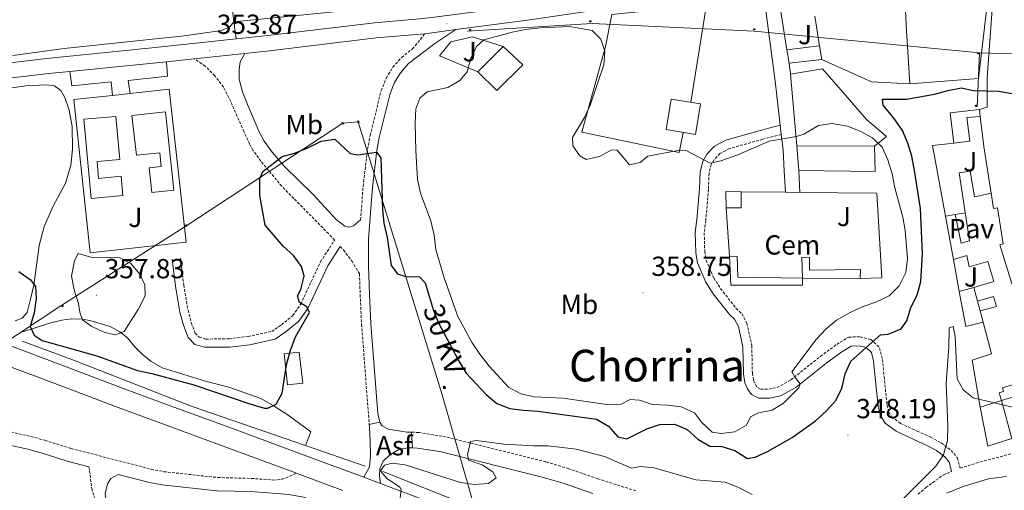
# Model space of a CAD drawing. Units: metres. Extents: x 624294 to 628802, y 4692131 to 4695182.
# Drawn here: x 626034 to 626392, y 4694377 to 4694548 of the extents above; entities that cross this region are included whole.
import ezdxf
from ezdxf.enums import TextEntityAlignment as Align

# ---------------------------------------------------------------- set-up
doc = ezdxf.new("R2010")
doc.units = ezdxf.units.M
doc.header["$MEASUREMENT"] = 0
doc.linetypes.add('TRAZOSX2', pattern=[1.5, 1, -0.5])
for name, color, linetype, lineweight in [('Carátula', 7, 'Continuous', 5), ('Level 13', 5, 'Continuous', 0), ('Level 15', 1, 'Continuous', 0), ('Level 16', 1, 'Continuous', 0), ('Level 19', 252, 'Continuous', 0), ('Level 20', 19, 'Continuous', 0), ('Level 21', 19, 'Continuous', 0), ('Level 26', 92, 'Continuous', 0), ('Level 32', 19, 'Continuous', 0), ('Level 33', 5, 'Continuous', 0), ('Level 36', 19, 'Continuous', 40), ('Level 37', 92, 'Continuous', 0), ('Level 4', 36, 'Continuous', 30), ('Level 41', 39, 'Continuous', 0), ('Level 44', 19, 'Continuous', 0), ('Level 45', 7, 'Continuous', 0), ('Level 5', 36, 'Continuous', 0), ('Level 52', 1, 'Continuous', 13), ('Level 54', 13, 'Continuous', 0), ('Level 7', 1, 'Continuous', 0)]:
    doc.layers.add(name, color=color, linetype=linetype, lineweight=lineweight)
doc.styles.add('Arial', font='ARIAL.TTF', dxfattribs={"height": 0.2})

# ---------------------------------------------------------------- blocks, each defined once
blk = doc.blocks.new('5PTT')
at = {"layer": 'Carátula', "color": 250, "linetype": 'Continuous', "lineweight": 25}
blk.add_circle((0, 0, 0), 2, dxfattribs=at)
blk = doc.blocks.new('5TME')
at = {"layer": 'Carátula', "color": 250, "linetype": 'Continuous', "lineweight": 5}
for p, q in [((3.7, 3.8), (-3.7, -3.8)), ((-3.7, 3.7), (3.8, -3.8))]:
    blk.add_line(p, q, dxfattribs=at)
at = {"layer": 'Carátula', "color": 250, "linetype": 'Continuous', "lineweight": 5, "flags": 128}
blk.add_lwpolyline([(-3.7, -3.8), (3.8, -3.8), (3.8, 3.7), (-3.7, 3.7), (-3.7, -3.8)], dxfattribs=at)
blk = doc.blocks.new('5PELE')
at = {"layer": 'Carátula', "linetype": 'Continuous', "lineweight": 5}
h = blk.add_hatch(color=9, dxfattribs=at)
edge = h.paths.add_edge_path()
edge.add_arc((0, 0), 2.85, 359.999, 719.999)
at = {"layer": 'Carátula', "color": 252, "linetype": 'Continuous', "lineweight": 5}
blk.add_circle((0, 0, 0), 2.85, dxfattribs=at)
blk = doc.blocks.new('5PATER')
at = {"layer": 'Carátula', "linetype": 'Continuous', "lineweight": 5}
h = blk.add_hatch(color=250, dxfattribs=at)
edge = h.paths.add_edge_path()
edge.add_ellipse((0, 0), major_axis=(-1.33, -1.34), ratio=0.999422, start_angle=0, end_angle=360)

msp = doc.modelspace()

# ---------------------------------------------------------------- linework, layer by layer
at = {"layer": 'Level 13', "color": 5, "linetype": 'Continuous', "lineweight": 0, "ltscale": 0.5}
msp.add_polyline3d([(626035.18, 4694434.55, 349.18), (626044.85, 4694437.7, 352.28), (626049.37, 4694438.76, 353.05), (626052.93, 4694439.26, 353.82), (626056.72, 4694439.17, 354.6), (626059.54, 4694438.68, 355.11), (626066.93, 4694436.49, 355.88), (626070.48, 4694434.55, 355.63), (626073.22, 4694432.33, 354.6), (626075.82, 4694429.14, 352.54), (626078.47, 4694426.48, 351.76), (626081.76, 4694423.78, 351.5), (626085.75, 4694421.48, 350.99), (626101.57, 4694416.58, 350.99), (626109.99, 4694414.46, 351.25), (626121.69, 4694410.3, 350.73), (626126.5, 4694407.58, 349.7), (626131.54, 4694404.26, 348.41), (626139.86, 4694398.2, 346.86), (626137.87, 4694393.24, 345.29)], dxfattribs=at)
at = {"layer": 'Level 15', "linetype": 'Continuous', "lineweight": 13}
for points in [[(626200.45, 4694528.94, 357.89), (626209.74, 4694538.14, 358.15)], [(626209.74, 4694538.14, 358.15), (626216.84, 4694531.4, 358.15), (626207.39, 4694522.09, 357.89), (626200.45, 4694528.94, 357.89)], [(626312.81, 4694536.91, 356.08), (626324.67, 4694538.35, 356.08)], [(626324.67, 4694538.35, 356.08), (626325.45, 4694533.44, 354.8), (626313.62, 4694532, 354.8)], [(626313.62, 4694532, 354.8), (626312.81, 4694536.91, 356.08)], [(626268.9, 4694507.97, 358.4), (626270.75, 4694519.04, 358.4), (626281.4, 4694517.25, 358.4), (626279.55, 4694506.19, 358.4), (626268.9, 4694507.97, 358.4)], [(626071.52, 4694483.97, 357.38), (626059.97, 4694482.89, 357.38), (626057.29, 4694511.67, 357.89), (626068.92, 4694512.75, 357.12), (626070.38, 4694497.08, 359.7), (626062.15, 4694496.32, 359.7), (626062.71, 4694490.24, 357.63), (626070.87, 4694491, 357.38), (626071.52, 4694483.97, 357.38)], [(626074.83, 4694513.06, 357.63), (626087.02, 4694514.36, 357.63), (626090.06, 4694485.99, 357.63), (626082.04, 4694485.13, 357.63), (626081.08, 4694494.09, 357.63), (626085.49, 4694494.56, 357.63), (626084.96, 4694499.51, 358.15), (626076.45, 4694498.6, 360.72), (626074.83, 4694513.06, 357.63)], [(626373.45, 4694502.97, 352.24), (626372.16, 4694513.97, 352.24), (626382.74, 4694515.25, 352.24)], [(626383.05, 4694512.66, 352.5), (626378.14, 4694512.3, 353.53), (626379.22, 4694503.72, 353.27), (626373.45, 4694502.97, 352.24)], [(626382.74, 4694515.25, 352.24), (626383.05, 4694512.66, 352.5)], [(626316.44, 4694502, 358.66), (626344.61, 4694501.92, 358.92)], [(626317.15, 4694493.09, 359.44), (626316.44, 4694502, 358.66)], [(626344.61, 4694501.92, 358.92), (626344.89, 4694492.68, 359.18), (626317.15, 4694493.09, 359.44)], [(626370.42, 4694476.47, 350.44), (626373.87, 4694477.08, 350.44), (626376.06, 4694466.68, 350.69), (626379.18, 4694467.6, 353.53), (626375.37, 4694492.19, 350.69), (626379.42, 4694492.8, 350.69), (626380.89, 4694483.48, 351.21), (626387.02, 4694484.89, 350.95)], [(626387.02, 4694484.89, 350.95), (626387.88, 4694479.28, 354.3), (626389.28, 4694479.52, 353.79), (626391.36, 4694466.42, 354.04), (626390.13, 4694466.08, 354.04), (626397.54, 4694442.21, 351.72), (626404.82, 4694420.23, 351.58), (626410.93, 4694401.8, 351.47)], [(626373.36, 4694460.74, 349.4), (626370.42, 4694476.47, 350.44)], [(626380.73, 4694450.66, 351.72), (626387.99, 4694452.79, 353.01), (626385.75, 4694460.1, 353.01), (626378.97, 4694458.14, 351.72), (626378.2, 4694462.18, 351.72), (626373.36, 4694460.74, 349.4)], [(626382.05, 4694445.67, 351.33), (626380.73, 4694450.66, 351.72)], [(626382.05, 4694445.67, 351.33), (626387.9, 4694447.34, 351.46), (626388.92, 4694443.72, 350.99), (626382.98, 4694442.16, 351.07)], [(626382.99, 4694407.18, 349.92), (626380.08, 4694424.21, 350.18), (626387.12, 4694426.55, 350.44), (626382.98, 4694442.16, 351.07)], [(626131.4, 4694415.23, 354.28), (626130.12, 4694426.56, 354.28), (626135.64, 4694427.19, 352.73), (626136.92, 4694415.86, 352.73), (626131.4, 4694415.23, 354.28)], [(626394.55, 4694395.76, 348.12), (626390.78, 4694409.64, 349.92), (626396.42, 4694411.35, 349.43), (626395.17, 4694415.46, 350.08), (626391.08, 4694414.22, 351.76), (626391.49, 4694412.86, 351.33), (626389.95, 4694412.39, 351.24), (626390.78, 4694409.64, 349.92), (626382.99, 4694407.18, 349.92)]]:
    msp.add_polyline3d(points, dxfattribs=at)
at = {"layer": 'Level 15', "color": 1, "linetype": 'Continuous', "lineweight": 13}
for points in [[(626290.72, 4694479.6, 360.48), (626290.62, 4694485.5, 361.26), (626296.13, 4694485.38, 361.26)], [(626296.13, 4694485.38, 361.26), (626296.18, 4694479.6, 360.48), (626290.72, 4694479.6, 360.48)], [(626291.91, 4694461.84, 360.23), (626294.67, 4694461.94, 360.48), (626294.92, 4694454.38, 360.48), (626318.44, 4694454.06, 359.71)], [(626318.44, 4694454.06, 359.71), (626318.49, 4694451.41, 359.71), (626292.43, 4694451.47, 360.23), (626291.91, 4694461.84, 360.23)], [(626318.44, 4694454.06, 359.97), (626318.25, 4694461.62, 360.23), (626321.01, 4694461.56, 359.71), (626321.04, 4694456.91, 360.23), (626339.47, 4694457.14, 360.23), (626339.37, 4694453.9, 359.97)], [(626339.37, 4694453.9, 359.97), (626318.44, 4694454.06, 359.97)]]:
    msp.add_polyline3d(points, dxfattribs=at)
at = {"layer": 'Level 16', "color": 1, "linetype": 'Continuous', "lineweight": 13, "ltscale": 0.5}
for points in [[(626312.81, 4694536.91, 355.57), (626310.28, 4694552.24, 355.57)], [(626322.96, 4694549.12, 355.57), (626324.67, 4694538.35, 355.57)], [(626200.45, 4694528.94, 356.34), (626186.56, 4694534.74, 356.08), (626190.63, 4694539.78, 356.86), (626198.54, 4694541.66, 356.86), (626209.74, 4694538.14, 357.89)], [(626314.13, 4694528.07, 356.6), (626325.77, 4694529.96, 356.08), (626333.23, 4694521.44, 356.6), (626341.73, 4694511.65, 356.6), (626348.98, 4694505.4, 356.6), (626344.61, 4694501.92, 356.6)], [(626316.44, 4694502, 357.63), (626314.13, 4694528.07, 356.6)], [(626383.05, 4694512.66, 351.46), (626384.39, 4694501.82, 351.72), (626387.02, 4694484.89, 351.21)], [(626370.42, 4694476.47, 349.66), (626365.73, 4694502.12, 350.69), (626373.45, 4694502.97, 350.69)], [(626296.13, 4694485.38, 359.2), (626312.26, 4694485.22, 358.94)], [(626312.26, 4694485.22, 358.94), (626317.46, 4694485.16, 358.86)], [(626317.46, 4694485.16, 358.86), (626345.5, 4694484.88, 358.42), (626347.31, 4694454.15, 358.16), (626339.37, 4694453.9, 358.42)], [(626291.91, 4694461.84, 359.45), (626290.72, 4694479.6, 359.71)], [(626373.87, 4694477.08, 350.47), (626377.62, 4694477.68, 350.47)], [(626380.73, 4694450.66, 348.89), (626375.41, 4694449.15, 348.89), (626373.36, 4694460.74, 348.89)], [(626382.98, 4694442.16, 351.07), (626382.05, 4694445.67, 351.33)], [(626394.55, 4694395.76, 348.12), (626385.84, 4694393.06, 347.34), (626382.99, 4694407.18, 347.6)]]:
    msp.add_polyline3d(points, dxfattribs=at)
at = {"layer": 'Level 16', "color": 5, "linetype": 'Continuous', "lineweight": 0, "ltscale": 0.5}
for points in [[(626034.97, 4694431.09, 348.93), (626053.04, 4694424.5, 348.93), (626096.66, 4694407.46, 347.12), (626121.96, 4694398.68, 345.83), (626137.87, 4694393.24, 345.29)], [(626137.87, 4694393.24, 345.29), (626159.61, 4694385.8, 344.54)], [(626165.97, 4694383.86, 344.03), (626196.36, 4694371.72, 343.26), (626218.75, 4694362.45, 342.48), (626243.3, 4694353.71, 341.97), (626290.54, 4694336.46, 340.16), (626346.62, 4694315, 338.87), (626390.98, 4694298.79, 338.36), (626424.89, 4694286.32, 338.87), (626432.11, 4694284.89, 338.87)]]:
    msp.add_polyline3d(points, dxfattribs=at)
at = {"layer": 'Level 20', "color": 19, "linetype": 'Continuous', "lineweight": 0, "ltscale": 0.5}
for points in [[(626111.9, 4694547.11, 354.92), (626109.23, 4694571.35, 357.37)], [(626386.9, 4694564.79, 354.04), (626382.41, 4694526.53, 350.43), (626357.47, 4694524.51, 350.69), (626356.1, 4694546, 353.26), (626355.36, 4694562.56, 353.52)], [(626187.08, 4694554.6, 356.21), (626111.9, 4694547.11, 354.92)], [(626275.14, 4694506.93, 354.83), (626273.62, 4694499.68, 355.05), (626238.33, 4694506.99, 354.74), (626246.88, 4694538.16, 355.05), (626249.14, 4694549.7, 355), (626282.64, 4694553.13, 354.36), (626283.57, 4694553.2, 354.3)], [(626283.57, 4694553.2, 354.18), (626277.93, 4694517.84, 355)], [(626357.47, 4694524.51, 350.69), (626343.48, 4694525.33, 351.2), (626325.45, 4694533.44, 351.77)], [(626074.16, 4694521.06, 354.74), (626088.33, 4694522.61, 355.05), (626094.54, 4694467.03, 354.8), (626059.68, 4694463.15, 354.54), (626053.69, 4694518.84, 354.28), (626067.8, 4694520.37, 354.6)], [(626067.8, 4694520.37, 354.6), (626074.16, 4694521.06, 354.74)], [(626384.09, 4694437.98, 347.74), (626377.8, 4694436.43, 347.87), (626375.41, 4694449.15, 348.39)]]:
    msp.add_polyline3d(points, dxfattribs=at)
at = {"layer": 'Level 21', "color": 19, "linetype": 'Continuous', "lineweight": 13}
for points in [[(626388.39, 4694564.89, 353.78), (626385.58, 4694526.88, 349.92), (626385.56, 4694516.07, 349.14), (626382.74, 4694515.25, 349.14)], [(626192.49, 4694544.23, 354.22), (626218.49, 4694547.63, 354.04), (626253.34, 4694552.73, 353.53), (626303.41, 4694560.14, 352.76)], [(626303.41, 4694560.14, 352.76), (626304.7, 4694554.86, 353.27), (626308.48, 4694525.47, 353.53), (626310.34, 4694509.5, 354.85)], [(626112.74, 4694540.84, 353.96), (626124.2, 4694542.06, 354.04), (626162.96, 4694546.7, 354.3), (626180.68, 4694548.24, 354.3), (626186.6, 4694549.02, 354.26)], [(626111.9, 4694547.11, 354.15), (626112.74, 4694540.84, 353.96)], [(626115.82, 4694535.62, 353.98), (626124.82, 4694536.58, 354.04), (626163.53, 4694541.22, 354.3), (626181.27, 4694542.76, 354.3)], [(626181.27, 4694542.76, 354.3), (626192.49, 4694544.23, 354.22)], [(625932.5, 4694526.37, 353.63), (625941.15, 4694530.04, 353.38), (625949.95, 4694533.38, 353.12), (625956.94, 4694535.4, 353.12), (625964.54, 4694537.03, 353.12), (625971.22, 4694538.1, 353.12), (625972.82, 4694538.35, 353.12), (625974.45, 4694538.44, 353.12), (625976.07, 4694538.37, 353.12), (625977.68, 4694538.13, 353.12), (625979.26, 4694537.73, 353.12), (625980.79, 4694537.18, 353.12), (625982.26, 4694536.48, 353.12), (625983.64, 4694535.63, 353.12), (625984.94, 4694534.64, 353.12), (625986.13, 4694533.53, 353.12), (625987.2, 4694532.31, 353.12), (625989.83, 4694529.18, 353.12), (625991.06, 4694528.46, 353.12), (625992.73, 4694527.75, 353.01), (626043.96, 4694533.77, 353.53), (626086.82, 4694538.07, 353.79), (626112.74, 4694540.84, 353.96)], [(626097.49, 4694533.66, 353.86), (626115.82, 4694535.62, 353.98)], [(626052.3, 4694529.06, 353.58), (626087.39, 4694532.59, 353.79)], [(626074.16, 4694521.06, 353.83), (626073.48, 4694525.81, 353.57), (626087.78, 4694527.32, 353.83), (626087.39, 4694532.59, 353.79)], [(626087.39, 4694532.59, 353.79), (626097.49, 4694533.66, 353.86)], [(626314.13, 4694528.07, 352.75), (626313.62, 4694532, 352.75)], [(625993.37, 4694522.28, 353.01), (626044.55, 4694528.29, 353.53), (626052.3, 4694529.06, 353.58)], [(626052.3, 4694529.06, 353.58), (626052.94, 4694523.83, 353.58), (626067.24, 4694525.23, 353.58), (626067.8, 4694520.37, 353.83)], [(626310.34, 4694509.5, 354.85), (626310.72, 4694506.21, 355.13)], [(626310.72, 4694506.21, 355.13), (626311.37, 4694500.65, 355.59), (626311.84, 4694492.87, 356.1), (626312.26, 4694485.22, 357.14)], [(625785.56, 4694501.92, 356.18), (625809.62, 4694496.05, 355.67), (625822.3, 4694492.75, 355.93), (625835.14, 4694488.79, 355.41), (625853.22, 4694483.38, 355.15), (625871.78, 4694477.03, 354.64), (625892.32, 4694469.9, 354.38), (625918.32, 4694460.18, 353.35), (625947.98, 4694449.17, 352.06), (625970.01, 4694442.07, 351.29), (625988.83, 4694436.47, 350.77), (626003.86, 4694431.47, 350.51), (626021.75, 4694425.11, 350), (626041.35, 4694417.77, 349.22), (626069.86, 4694407, 347.94), (626085.31, 4694401.34, 347.68), (626110.28, 4694392.2, 346.9), (626134.62, 4694383.2, 346.17)], [(626317.15, 4694493.09, 356.36), (626317.46, 4694485.16, 356.88)], [(626159.08, 4694381.74, 345.26), (626138.34, 4694389.43, 346.13), (626112.74, 4694398.9, 346.9), (626087.76, 4694408.04, 347.68), (626072.35, 4694413.69, 347.94), (626043.86, 4694424.45, 349.22), (626024.2, 4694431.82, 350)], [(626161.05, 4694400.9, 345.53), (626164.87, 4694401.69, 345.16)], [(626164.87, 4694401.69, 345.16), (626165.76, 4694400.41, 345.16), (626168.1, 4694399.21, 345.16), (626174.76, 4694398.13, 345.26), (626176.44, 4694398.08, 345.26)], [(626161.05, 4694400.9, 345.53), (626161.13, 4694399.88, 345.49), (626161.32, 4694394.9, 344.98), (626161.53, 4694389.56, 344.98), (626161.12, 4694385.5, 344.98), (626159.08, 4694381.74, 345.26)], [(626176.44, 4694398.08, 345.26), (626176.75, 4694392.39, 345.26)], [(626165.09, 4694379.49, 345.01), (626164.71, 4694382.3, 345.01), (626164.93, 4694384.95, 345.01), (626166.13, 4694387.52, 345.01), (626168.52, 4694389.83, 345.01), (626172, 4694391.95, 345.26), (626175.12, 4694392.44, 345.26), (626176.75, 4694392.39, 345.26)], [(626134.62, 4694383.2, 346.17), (626135.86, 4694382.74, 346.13), (626151.4, 4694376.98, 345.48)], [(626159.08, 4694381.74, 345.26), (626162.86, 4694380.34, 345.1), (626165.09, 4694379.49, 345.01)], [(626165.09, 4694379.49, 345.01), (626187.3, 4694371.06, 344.07), (626214.63, 4694360.89, 343.3), (626250.89, 4694347.43, 342.01), (626286.68, 4694334.17, 340.72), (626324.38, 4694320.19, 339.69), (626357.43, 4694307.9, 339.17), (626386.54, 4694297.29, 339.69), (626417.59, 4694285.82, 339.69), (626431.82, 4694280.4, 339.34)]]:
    msp.add_polyline3d(points, dxfattribs=at)
at = {"layer": 'Level 21', "color": 19, "linetype": 'TRAZOSX2', "lineweight": 0}
for points in [[(626157.87, 4694475.2, 348.18), (626158.82, 4694487.42, 348.84), (626160.47, 4694500.84, 349.7), (626161.35, 4694505.74, 350.13), (626165.37, 4694522.04, 351.42), (626167.18, 4694526.61, 351.68), (626169.6, 4694530.6, 352.45), (626172.77, 4694534.17, 352.97), (626176.74, 4694537.21, 353.38), (626181.27, 4694542.76, 354.3)], [(626092.46, 4694461.27, 353.54), (626093.66, 4694451.52, 352.25), (626095.2, 4694442.34, 351.73), (626096.4, 4694437.82, 351.02), (626097.78, 4694434.06, 350.96), (626099.25, 4694432.58, 350.96), (626101.66, 4694431.9, 350.7), (626110.22, 4694431.99, 350.44), (626117.01, 4694432.81, 350.44), (626125.66, 4694434.66, 350.44), (626129.17, 4694437.11, 350.44), (626133.27, 4694440.48, 350.44), (626136.16, 4694444.56, 349.72), (626143.33, 4694459.91, 348.61), (626148.44, 4694467.78, 347.92), (626146.23, 4694470.17, 348.18), (626129.26, 4694487.38, 349.49), (626121.66, 4694496.5, 350.1), (626118.75, 4694500.53, 350.5), (626117.56, 4694502.73, 350.82), (626115.49, 4694507.23, 351.54), (626110.7, 4694518.16, 352.54), (626108.08, 4694523.37, 353.14), (626104.94, 4694527.51, 353.35), (626101.43, 4694531.03, 353.86), (626097.49, 4694533.66, 353.86)], [(626310.72, 4694506.21, 354.85), (626303.99, 4694504.42, 354.6), (626291.88, 4694501.05, 354.85), (626288.46, 4694499.22, 354.85), (626286.33, 4694497.05, 354.85), (626285.26, 4694495.25, 355.11), (626284.5, 4694492.03, 355.63), (626284.29, 4694486.27, 356.4), (626283.3, 4694474.92, 356.66), (626282.76, 4694470.44, 357.43), (626282.93, 4694463.66, 357.69), (626283.44, 4694460.51, 357.69), (626286.22, 4694454.05, 358.2), (626288.7, 4694450.21, 358.44), (626294.34, 4694443.04, 358.72), (626296.42, 4694441.09, 358.72), (626298.29, 4694437.59, 358.46), (626300.05, 4694429.45, 358.46), (626300.23, 4694419.54, 358.46), (626300.67, 4694416.99, 358.46), (626301.35, 4694415.39, 358.2), (626302.12, 4694414.28, 357.95), (626303.29, 4694413.7, 357.69), (626306.18, 4694413.71, 357.17), (626309.26, 4694414.37, 356.66), (626314.26, 4694417.08, 355.37), (626324.96, 4694425.63, 353.05), (626330.89, 4694429.97, 352.02), (626335.21, 4694432.6, 351.5), (626339.4, 4694432.76, 350.99), (626343.23, 4694431.78, 350.21), (626346.47, 4694428.74, 349.7), (626347.53, 4694424.54, 349.18), (626348.09, 4694418.27, 348.41), (626349.18, 4694407.94, 347.89), (626349.82, 4694405.39, 347.64), (626350.88, 4694403.68, 347.38), (626354.12, 4694401.27, 346.88), (626360.07, 4694398.48, 345.83), (626365.06, 4694396.26, 345.57), (626368.88, 4694394.2, 345.06), (626372.46, 4694391.5, 344.8), (626374.7, 4694388.8, 344.8), (626375.72, 4694385.07, 344.36), (626384.49, 4694387.71, 344.49), (626398.59, 4694391.32, 344.49)], [(626150.54, 4694465.51, 347.98), (626151.69, 4694464.27, 347.93), (626154.68, 4694460.25, 348), (626157.49, 4694455.67, 347.31), (626157.74, 4694448.04, 347.32), (626158.25, 4694437.25, 346.91), (626161.05, 4694400.9, 345.53)], [(625966.65, 4694373.02, 349.12), (625974.88, 4694380.77, 348.68), (625981.91, 4694387.94, 347.16), (625986.32, 4694391.59, 346.72), (625993.57, 4694396.43, 346.62), (625999.95, 4694399.19, 346.62), (626005.67, 4694400.85, 346.62), (626011.41, 4694401.35, 346.87), (626017.63, 4694401.12, 346.87), (626038.14, 4694396.53, 347.39), (626043.14, 4694395.15, 347.46), (626052.66, 4694392.19, 347.4), (626067.11, 4694388.47, 346.62), (626081.84, 4694384.65, 346.36), (626086.41, 4694383.76, 346.37), (626106.02, 4694381.64, 346.15), (626118.18, 4694381.32, 345.96), (626126.22, 4694380.72, 345.33), (626129.32, 4694380.98, 345.58), (626134.62, 4694383.2, 346.17)], [(626176.44, 4694398.08, 345.26), (626179.01, 4694398, 345.26), (626187.8, 4694396.59, 345.01), (626225.37, 4694387.3, 344.31), (626233.27, 4694384.93, 343.97), (626244.04, 4694381.22, 343.97), (626258.15, 4694376.74, 343.55)], [(626059.22, 4694385.54, 346.97), (626060.25, 4694377.59, 346.97), (626061.4, 4694373.62, 346.97), (626063.5, 4694369.08, 346.58), (626079.75, 4694351.92, 344.44), (626081.99, 4694349.13, 344.14), (626085.12, 4694344.12, 343.88), (626086.07, 4694340.28, 343.88), (626085.5, 4694335.32, 343.5), (626083.38, 4694328.54, 343.11)], [(626360.48, 4694375.56, 344.37), (626363.32, 4694377.97, 344.23), (626369.56, 4694382.52, 344.49), (626372.64, 4694383.92, 344.33)]]:
    msp.add_polyline3d(points, dxfattribs=at)
at = {"layer": 'Level 21', "color": 19, "linetype": 'Continuous', "lineweight": 0}
for points in [[(626192.49, 4694544.23, 354.22), (626184.93, 4694539.21, 354.16), (626175.32, 4694531.91, 352.97), (626172.35, 4694528.57, 352.45), (626170.24, 4694525.09, 351.68), (626168.62, 4694521, 351.42), (626164.68, 4694505.03, 350.13), (626163.84, 4694500.33, 349.7), (626162.21, 4694487.08, 348.84), (626160.74, 4694468.14, 347.81), (626160.81, 4694458.34, 347.31), (626161.14, 4694448.18, 347.32), (626161.65, 4694437.46, 346.91), (626164.16, 4694404.82, 345.67), (626164.87, 4694401.69, 345.16)], [(626115.82, 4694535.62, 353.98), (626114.2, 4694532.56, 353.72), (626113.77, 4694529.8, 353.72), (626113.83, 4694526.23, 353.21), (626114.94, 4694521.66, 352.69), (626116.76, 4694517.01, 352.23), (626121.04, 4694507.13, 351.08), (626122.84, 4694503.69, 350.63), (626125.78, 4694499.69, 350.04), (626130.13, 4694494.72, 349.49), (626140.61, 4694484.34, 348.82), (626149.05, 4694475.25, 348.31), (626152.22, 4694472.93, 348.31), (626153.53, 4694472.57, 348.31), (626155.3, 4694472.98, 348.31), (626157.87, 4694475.2, 348.18)], [(626310.34, 4694509.5, 354.85), (626303.13, 4694507.58, 354.6), (626290.65, 4694504.11, 354.85), (626286.47, 4694501.87, 354.85), (626283.71, 4694499.06, 354.85), (626282.19, 4694496.49, 355.11), (626281.24, 4694492.48, 355.63), (626281.02, 4694486.47, 356.4), (626280.04, 4694475.26, 356.66), (626279.48, 4694470.6, 357.43), (626279.66, 4694463.36, 357.69), (626280.27, 4694459.59, 357.69), (626283.32, 4694452.51, 358.2), (626286.03, 4694448.3, 358.44), (626291.92, 4694440.82, 358.72), (626293.79, 4694439.07, 358.72), (626295.19, 4694436.45, 358.46), (626296.78, 4694429.07, 358.46), (626296.96, 4694419.24, 358.46), (626297.51, 4694416.06, 358.46), (626298.47, 4694413.8, 358.2), (626299.91, 4694411.72, 357.95), (626302.53, 4694410.42, 357.69), (626306.53, 4694410.44, 357.17), (626310.41, 4694411.26, 356.66), (626316.08, 4694414.34, 355.37), (626326.95, 4694423.03, 353.05), (626332.71, 4694427.24, 352.02), (626336.19, 4694429.36, 351.5), (626339.05, 4694429.47, 350.99), (626341.61, 4694428.81, 350.21), (626343.53, 4694427.01, 349.7), (626344.29, 4694424, 349.18), (626344.83, 4694417.95, 348.41), (626345.95, 4694407.38, 347.89), (626346.76, 4694404.09, 347.64), (626348.43, 4694401.42, 347.38), (626352.43, 4694398.44, 346.88), (626358.71, 4694395.5, 345.83), (626363.61, 4694393.32, 345.57), (626367.11, 4694391.44, 345.06), (626370.18, 4694389.11, 344.8), (626371.73, 4694387.25, 344.8), (626372.64, 4694383.92, 344.33)], [(626089.48, 4694460.9, 353.54), (626090.69, 4694451.08, 352.25), (626092.27, 4694441.71, 351.73), (626093.54, 4694436.91, 351.02), (626095.2, 4694432.41, 350.96), (626097.67, 4694429.91, 350.96), (626101.26, 4694428.9, 350.7), (626110.42, 4694428.99, 350.44), (626117.51, 4694429.84, 350.44), (626126.89, 4694431.85, 350.44), (626130.98, 4694434.71, 350.44), (626135.49, 4694438.42, 350.44), (626138.76, 4694443.05, 349.72), (626145.96, 4694458.45, 348.61), (626150.54, 4694465.51, 347.98)], [(625881.28, 4694325.01, 347.86), (625901.82, 4694335.93, 348.68), (625931.81, 4694351.76, 348.42), (625939.99, 4694355.22, 348.68), (625947.58, 4694357.86, 348.68), (625954.56, 4694360.35, 349.19), (625965.6, 4694366.43, 349.45), (625969.69, 4694369.28, 349.12), (625978.24, 4694377.34, 348.68), (625985.16, 4694384.4, 347.16), (625989.19, 4694387.73, 346.72), (625995.88, 4694392.2, 346.62), (626001.58, 4694394.67, 346.62), (626006.55, 4694396.11, 346.62), (626011.53, 4694396.54, 346.87), (626017.02, 4694396.34, 346.87), (626036.97, 4694391.87, 347.39), (626041.79, 4694390.54, 347.46), (626051.34, 4694387.58, 347.4), (626059.22, 4694385.54, 346.97)], [(626176.75, 4694392.39, 345.26), (626178.48, 4694392.34, 345.26), (626186.66, 4694391.03, 345.01), (626223.87, 4694381.82, 344.31), (626231.53, 4694379.53, 343.97), (626242.25, 4694375.83, 343.97)], [(626086.48, 4694327.58, 343.11), (626088.68, 4694334.65, 343.5), (626089.36, 4694340.49, 343.88), (626088.15, 4694345.4, 343.88), (626084.64, 4694351.01, 344.14), (626082.2, 4694354.06, 344.44), (626066.22, 4694370.92, 346.58), (626065.62, 4694372.23, 346.72), (626065.14, 4694375.68, 346.55), (626065.95, 4694379.34, 346.8), (626067.13, 4694381.25, 346.55), (626069.87, 4694382.79, 346.55), (626080.78, 4694379.97, 346.36), (626085.69, 4694379.01, 346.37), (626105.7, 4694376.85, 346.15), (626117.94, 4694376.52, 345.96), (626125.86, 4694375.93, 345.33), (626131.75, 4694375.5, 345.33), (626136.68, 4694374.67, 345.33), (626141.82, 4694373.12, 345.11), (626148.14, 4694370.16, 345.09)], [(626370.92, 4694375.95, 344.23), (626376.84, 4694378.41, 344.23), (626386.07, 4694381.12, 344.23), (626392.6, 4694382, 344.23)]]:
    msp.add_polyline3d(points, dxfattribs=at)
at = {"layer": 'Level 32', "color": 6, "linetype": 'Continuous', "lineweight": 0, "ltscale": 0.5}
msp.add_polyline3d([(625824.97, 4694263.01, 345.2), (625830.03, 4694300.88, 347.5), (625879.91, 4694332.55, 348.32), (625932.16, 4694368.97, 349.98), (625977.29, 4694396.68, 350.03), (626049.34, 4694444.18, 353.08), (626095.45, 4694473.67, 353.19), (626151.43, 4694510.25, 350.54), (626157.04, 4694510.81, 350.52), (626187.49, 4694411.68, 347.89), (626215.99, 4694312.7, 338.18), (626266.34, 4694135.96, 335.8)], dxfattribs=at)
at = {"layer": 'Level 33', "color": 19, "linetype": 'Continuous', "lineweight": 0, "ltscale": 0.5}
for points in [[(626382.76, 4694535.78, 350.67), (626300.9, 4694543.63, 353.18), (626242.04, 4694546.43, 354.54), (626196.62, 4694543.63, 354.33)], [(626382.76, 4694535.78, 350.67), (626381.9, 4694516.21, 349.25)], [(626394.85, 4694535.49, 351.13), (626382.76, 4694535.78, 350.67)]]:
    msp.add_polyline3d(points, dxfattribs=at)
at = {"layer": 'Level 36', "color": 92, "linetype": 'Continuous', "lineweight": 0}
for points in [[(626111.9, 4694547.11, 354.15), (626110.42, 4694545.25, 354.15), (626107.36, 4694543.89, 354.15), (626093.78, 4694541.97, 354.15), (626050.18, 4694537.33, 353.37), (626031.52, 4694534.82, 353.11)], [(626026.92, 4694522.54, 352.82), (626036.25, 4694523.84, 353.08), (626043.7, 4694524.2, 353.08), (626046.68, 4694523.82, 353.08), (626049.04, 4694522.13, 353.08), (626050.44, 4694519.62, 353.08), (626052.04, 4694515.05, 353.08), (626053.12, 4694509.02, 353.08), (626053.27, 4694500.85, 352.56), (626052.62, 4694494.9, 352.05), (626050.68, 4694488.48, 351.79), (626046.14, 4694479.96, 351.02), (626042.97, 4694472.77, 350.5), (626041.1, 4694465.92, 349.99), (626040.1, 4694458.55, 349.99), (626039.2, 4694451.5, 349.47), (626037.94, 4694446.34, 349.47), (626036.78, 4694441.57, 348.96), (626034.98, 4694439.48, 348.44), (626032.46, 4694438.46, 348.44)]]:
    msp.add_polyline3d(points, dxfattribs=at)
at = {"layer": 'Level 4', "color": 36, "linetype": 'Continuous', "lineweight": 30}
for points in [[(626266.65, 4694400.91, 350), (626272, 4694400.98, 350), (626276.58, 4694399.06, 350), (626280.43, 4694395.51, 350), (626284.79, 4694393.07, 350), (626289.13, 4694392.86, 350), (626293.92, 4694391.42, 350), (626298.5, 4694388.54, 350), (626301.2, 4694389.08, 350), (626305.79, 4694391.06, 350), (626314.69, 4694396.19, 350), (626323.12, 4694402.19, 350), (626327.06, 4694405.67, 350), (626330.45, 4694409.46, 350), (626332.76, 4694413.9, 350), (626334, 4694419.31, 350), (626336.07, 4694423.86, 350), (626346.77, 4694433.44, 350), (626349.52, 4694433.65, 350), (626354.35, 4694435.63, 350), (626356.36, 4694438.54, 350), (626357.81, 4694443.32, 350), (626360.06, 4694447.85, 350), (626361.39, 4694452.79, 350), (626362.02, 4694462.88, 350), (626361.31, 4694479.24, 350), (626359.19, 4694493.14, 350), (626358.23, 4694498.26, 350), (626356.69, 4694503.04, 350), (626354.75, 4694507.65, 350), (626351.65, 4694512.09, 350), (626347.78, 4694516.77, 350), (626347.47, 4694519.04, 350), (626356.26, 4694519.03, 350), (626366.42, 4694520.85, 350), (626371.26, 4694522.18, 350), (626376.18, 4694523.08, 350), (626380.5, 4694522.08, 350), (626389.7, 4694521.92, 350), (626394.63, 4694521.08, 350)], [(626033.7, 4694456.4, 350), (626037.99, 4694453.41, 350), (626039.8, 4694451, 350), (626039.98, 4694446.62, 350), (626039.27, 4694441.42, 350), (626037.9, 4694436.47, 350), (626039.36, 4694433.36, 350), (626042.26, 4694431.42, 350), (626062.1, 4694425.78, 350), (626076.84, 4694420.43, 350), (626082.06, 4694419.39, 350), (626097.33, 4694415.33, 350), (626117.62, 4694408.35, 350), (626123, 4694406.79, 350), (626124.14, 4694406.81, 350), (626127.19, 4694408.32, 350), (626129.39, 4694412.26, 350), (626130.98, 4694422.56, 350), (626132.35, 4694427.56, 350), (626134.2, 4694432.67, 350), (626139.28, 4694441.58, 350), (626138.33, 4694443.56, 350), (626135.76, 4694445.14, 350), (626134.96, 4694447.61, 350), (626136.21, 4694449.9, 350), (626137.36, 4694454.77, 350), (626136.38, 4694458.29, 350), (626133.5, 4694462.29, 350), (626129.82, 4694465.67, 350), (626123.29, 4694473.29, 350), (626121.26, 4694483.96, 350), (626121.31, 4694490.23, 350), (626122.45, 4694492.9, 350), (626129.43, 4694498.22, 350), (626133.84, 4694499.44, 350), (626138.51, 4694501.23, 350), (626143.6, 4694503.78, 350), (626148.6, 4694504.52, 350), (626154.12, 4694499.22, 350), (626156.94, 4694498.73, 350), (626163.63, 4694499.71, 350), (626165.23, 4694497.69, 350), (626165.85, 4694478.94, 350), (626166.38, 4694473.97, 350), (626167.52, 4694468.77, 350), (626169.03, 4694458.62, 350), (626171.3, 4694455.58, 350), (626174.35, 4694454.66, 350), (626179.35, 4694454.53, 350), (626181.36, 4694452.35, 350), (626184.25, 4694442.68, 350), (626186.08, 4694438.02, 350), (626193.45, 4694424.08, 350), (626196.24, 4694419.54, 350), (626203.52, 4694411.73, 350), (626207.35, 4694408.51, 350), (626212.1, 4694406.69, 350), (626217.06, 4694406.03, 350), (626222.39, 4694405.75, 350), (626243.58, 4694402.78, 350), (626247.95, 4694400.32, 350), (626251.38, 4694396.44, 350), (626254.69, 4694395.69, 350), (626261.92, 4694399.28, 350), (626266.65, 4694400.91, 350)]]:
    msp.add_polyline3d(points, dxfattribs=at)
at = {"layer": 'Level 5', "color": 36, "linetype": 'Continuous', "lineweight": 0}
for points in [[(626177.98, 4694500.39, 355), (626178.61, 4694489.8, 355), (626179.62, 4694484.91, 355), (626183.48, 4694474.81, 355), (626184.6, 4694469.64, 355), (626185.24, 4694464.41, 355), (626188.13, 4694454.46, 355), (626193.28, 4694440.08, 355), (626198.41, 4694430.54, 355), (626201.21, 4694426.4, 355), (626204.64, 4694422.09, 355), (626211.68, 4694414.45, 355), (626216.15, 4694412.05, 355), (626221.04, 4694410.97, 355), (626231.48, 4694410.49, 355), (626247.31, 4694408.18, 355), (626252.56, 4694408.23, 355), (626255.87, 4694410.02, 355), (626259.23, 4694409.7, 355), (626263.98, 4694408.13, 355), (626269.43, 4694407.94, 355), (626274.39, 4694407.34, 355), (626279.17, 4694405.07, 355), (626281.71, 4694401.73, 355), (626285.66, 4694398.13, 355), (626288.92, 4694397.59, 355), (626293.93, 4694398.28, 355), (626298.05, 4694400.68, 355), (626299.62, 4694403.63, 355), (626302.46, 4694405.14, 355), (626307.38, 4694406.07, 355), (626311.53, 4694408.66, 355), (626317.16, 4694414.22, 355), (626317.62, 4694415.64, 355), (626315.63, 4694418.09, 355), (626314.62, 4694420.02, 355), (626323.38, 4694431.69, 355), (626326.99, 4694435.49, 355), (626330.79, 4694438.73, 355), (626335.49, 4694441.44, 355), (626340.14, 4694443.57, 355), (626345.14, 4694445.34, 355), (626349.9, 4694447.64, 355), (626353.57, 4694451.28, 355), (626355.97, 4694456.08, 355), (626356.59, 4694461.04, 355), (626355.8, 4694471.27, 355), (626354.92, 4694476.19, 355), (626352.05, 4694486.82, 355), (626351.04, 4694491.89, 355), (626349.49, 4694497, 355), (626347.4, 4694501.55, 355), (626343.88, 4694505, 355), (626339.46, 4694507.36, 355), (626334.81, 4694509.18, 355), (626329.24, 4694510.2, 355), (626324.3, 4694509.48, 355), (626318.99, 4694506.28, 355), (626316.3, 4694505.47, 355), (626306.38, 4694503.76, 355), (626295.01, 4694498.75, 355), (626288.78, 4694496.64, 355), (626284.9, 4694495.7, 355), (626276.22, 4694500.36, 355), (626272.6, 4694500.24, 355), (626262.31, 4694498.26, 355), (626259.43, 4694495.94, 355), (626255.56, 4694495.11, 355), (626251.02, 4694500.6, 355), (626248.97, 4694500.45, 355), (626244.74, 4694498.21, 355), (626239.85, 4694497.14, 355), (626237.55, 4694498.46, 355), (626234.99, 4694502.03, 355), (626234.88, 4694505.11, 355), (626239.24, 4694512.33, 355), (626241.37, 4694516.85, 355), (626246.29, 4694531.43, 355), (626246.69, 4694536.47, 355), (626245.15, 4694540.77, 355), (626242.01, 4694543.9, 355), (626233.86, 4694545.41, 355), (626223.34, 4694544.91, 355), (626217.84, 4694544.27, 355), (626212.94, 4694543.26, 355), (626202.66, 4694540.53, 355), (626200, 4694538.1, 355), (626197.92, 4694533.9, 355), (626196.6, 4694528.9, 355), (626193.9, 4694525.77, 355), (626189.56, 4694523.28, 355), (626182.03, 4694521.66, 355), (626179.42, 4694519.34, 355), (626178.03, 4694515.42, 355), (626177.7, 4694510.43, 355), (626177.98, 4694500.39, 355)], [(626052.85, 4694454.68, 355), (626053.86, 4694449.78, 355), (626055.46, 4694444.83, 355), (626055.85, 4694441.7, 355), (626056.87, 4694438.91, 355), (626060.21, 4694436.48, 355), (626064.92, 4694434.31, 355), (626068.81, 4694433.4, 355), (626072.03, 4694434.7, 355), (626077.13, 4694442.6, 355), (626079.58, 4694447.54, 355), (626079.51, 4694451.6, 355), (626077.65, 4694455.51, 355), (626074.45, 4694459.35, 355), (626070.41, 4694461.43, 355), (626059.92, 4694461.62, 355), (626055.35, 4694462.94, 355), (626053.99, 4694460.38, 355), (626052.85, 4694454.68, 355)], [(626354.52, 4694373.4, 345), (626366.84, 4694385.76, 345), (626369.7, 4694389.85, 345), (626371.16, 4694395.08, 345), (626371.28, 4694400.39, 345), (626370.66, 4694415.81, 345), (626371.67, 4694429.1, 345), (626371.76, 4694435.92, 345), (626373.21, 4694436.48, 345), (626373.98, 4694432.82, 345), (626374.69, 4694417.48, 345), (626376.82, 4694413.46, 345), (626380.44, 4694410.56, 345), (626394.75, 4694407.16, 345)], [(626204.34, 4694379.49, 345), (626207.16, 4694381.53, 345), (626205.98, 4694383.73, 345), (626202.04, 4694386.25, 345), (626197.09, 4694387.89, 345), (626196.73, 4694389.99, 345), (626197.83, 4694394.72, 345), (626199.99, 4694395.13, 345), (626209.91, 4694393.7, 345), (626220.89, 4694393.14, 345), (626226.08, 4694393.18, 345), (626236.23, 4694391.89, 345), (626246.5, 4694389.29, 345), (626256.29, 4694385.08, 345), (626259.64, 4694385.63, 345), (626264.62, 4694385.21, 345), (626279.68, 4694380.76, 345), (626290.34, 4694379.98, 345), (626294.97, 4694378.09, 345), (626300.15, 4694375.45, 345)], [(626172.08, 4694372.18, 345), (626172.59, 4694377.27, 345), (626172.19, 4694378.13, 345), (626167.26, 4694381.45, 345), (626165.1, 4694384.11, 345), (626166.53, 4694386.08, 345), (626169.43, 4694386.89, 345), (626174.15, 4694386.22, 345), (626194.19, 4694379.84, 345), (626199.16, 4694379.08, 345), (626204.34, 4694379.49, 345)]]:
    msp.add_polyline3d(points, dxfattribs=at)
at = {"layer": 'Level 52', "color": 1, "linetype": 'Continuous', "lineweight": 13}
for points in [[(626200.45, 4694528.94, 357.89), (626209.74, 4694538.14, 358.15), (626216.84, 4694531.4, 358.15), (626207.39, 4694522.09, 357.89), (626200.45, 4694528.94, 357.89)], [(626313.62, 4694532, 354.8), (626312.81, 4694536.91, 356.08), (626324.67, 4694538.35, 356.08), (626325.45, 4694533.44, 354.8), (626313.62, 4694532, 354.8)], [(626268.9, 4694507.97, 358.4), (626270.75, 4694519.04, 358.4), (626281.4, 4694517.25, 358.4), (626279.55, 4694506.19, 358.4), (626268.9, 4694507.97, 358.4)], [(626071.52, 4694483.97, 357.38), (626059.97, 4694482.89, 357.38), (626057.29, 4694511.67, 357.89), (626068.92, 4694512.75, 357.12), (626070.38, 4694497.08, 359.7), (626062.15, 4694496.32, 359.7), (626062.71, 4694490.24, 357.63), (626070.87, 4694491, 357.38), (626071.52, 4694483.97, 357.38)], [(626074.83, 4694513.06, 357.63), (626087.02, 4694514.36, 357.63), (626090.06, 4694485.99, 357.63), (626082.04, 4694485.13, 357.63), (626081.08, 4694494.09, 357.63), (626085.49, 4694494.56, 357.63), (626084.96, 4694499.51, 358.15), (626076.45, 4694498.6, 360.72), (626074.83, 4694513.06, 357.63)], [(626373.45, 4694502.97, 352.24), (626372.16, 4694513.97, 352.24), (626382.74, 4694515.25, 352.24), (626383.05, 4694512.66, 352.5), (626378.14, 4694512.3, 353.53), (626379.22, 4694503.72, 353.27), (626373.45, 4694502.97, 352.24)], [(626317.15, 4694493.09, 359.44), (626316.44, 4694502, 358.66), (626344.61, 4694501.92, 358.92), (626344.89, 4694492.68, 359.18), (626317.15, 4694493.09, 359.44)], [(626131.4, 4694415.23, 354.28), (626130.12, 4694426.56, 354.28), (626135.64, 4694427.19, 352.73), (626136.92, 4694415.86, 352.73), (626131.4, 4694415.23, 354.28)]]:
    msp.add_polyline3d(points, close=True, dxfattribs=at)
for points in [[(626395.17, 4694415.46, 350.08), (626391.08, 4694414.22, 351.76), (626391.49, 4694412.86, 351.33), (626389.95, 4694412.39, 351.11), (626390.78, 4694409.64, 351.24), (626382.99, 4694407.18, 349.92), (626380.08, 4694424.21, 350.18), (626387.12, 4694426.55, 350.44), (626382.98, 4694442.16, 351.07), (626388.92, 4694443.72, 350.99), (626387.9, 4694447.34, 351.46), (626382.05, 4694445.67, 351.33), (626380.73, 4694450.66, 351.72), (626387.99, 4694452.79, 353.01), (626385.75, 4694460.1, 353.01), (626378.97, 4694458.14, 351.72), (626378.2, 4694462.18, 351.72), (626373.36, 4694460.74, 349.4), (626370.42, 4694476.47, 350.44), (626373.87, 4694477.08, 350.44), (626376.06, 4694466.68, 350.69), (626379.18, 4694467.6, 353.53), (626375.37, 4694492.19, 350.69), (626379.42, 4694492.8, 350.69), (626380.89, 4694483.48, 351.21), (626387.02, 4694484.89, 350.95), (626387.88, 4694479.28, 354.3), (626389.28, 4694479.52, 353.79), (626391.36, 4694466.42, 354.04), (626390.13, 4694466.08, 354.04), (626397.54, 4694442.21, 351.72)], [(626394.55, 4694395.76, 348.12), (626390.78, 4694409.64, 349.92), (626396.42, 4694411.35, 349.43)]]:
    msp.add_polyline3d(points, dxfattribs=at)
at = {"layer": 'Level 52', "color": 1, "linetype": 'Continuous', "lineweight": 0}
for points in [[(626290.72, 4694479.6, 360.48), (626290.62, 4694485.5, 361.26), (626296.13, 4694485.38, 361.26), (626296.18, 4694479.6, 360.48), (626290.72, 4694479.6, 360.48)], [(626291.91, 4694461.84, 360.23), (626294.67, 4694461.94, 360.48), (626294.92, 4694454.38, 360.48), (626318.44, 4694454.06, 359.71), (626318.49, 4694451.41, 359.71), (626292.43, 4694451.47, 360.23), (626291.91, 4694461.84, 360.23)], [(626339.37, 4694453.9, 359.97), (626318.44, 4694454.06, 359.97), (626318.25, 4694461.62, 360.23), (626321.01, 4694461.56, 359.71), (626321.04, 4694456.91, 360.23), (626339.47, 4694457.14, 360.23), (626339.37, 4694453.9, 359.97)]]:
    msp.add_polyline3d(points, close=True, dxfattribs=at)
at = {"layer": 'Level 54', "color": 13, "linetype": 'Continuous', "lineweight": 0}
for points in [[(625992.73, 4694527.75, 353.01), (626043.96, 4694533.77, 353.53), (626086.82, 4694538.07, 353.79), (626112.74, 4694540.84, 353.96), (626124.2, 4694542.06, 354.04), (626162.96, 4694546.7, 354.3), (626180.68, 4694548.24, 354.3), (626186.6, 4694549.02, 354.26), (626200.59, 4694550.85, 354.16), (626217.73, 4694553.09, 354.04), (626233.5, 4694555.4, 353.81), (626243.7, 4694556.89, 353.66), (626252.53, 4694558.19, 353.53), (626292.88, 4694564.15, 352.9), (626302.6, 4694565.59, 352.76), (626327.83, 4694569.26, 352.9), (626328.97, 4694569.43, 352.76), (626352.03, 4694571.1, 353.27), (626375.03, 4694572.44, 353.53), (626385.25, 4694573.19, 353.93), (626396.58, 4694574.02, 354.3)], [(626409.39, 4694568.52, 354.55), (626388.6, 4694567, 353.52), (626372.72, 4694566.28, 353.26), (626326.55, 4694562.94, 353), (626311.87, 4694561.59, 353.26), (626308.7, 4694561.05, 353.01), (626303.41, 4694560.14, 352.76), (626253.34, 4694552.73, 353.53), (626218.49, 4694547.63, 354.04), (626192.49, 4694544.23, 354.22), (626181.27, 4694542.76, 354.3), (626163.53, 4694541.22, 354.3), (626124.82, 4694536.58, 354.04), (626115.82, 4694535.62, 353.98), (626097.49, 4694533.66, 353.86), (626087.39, 4694532.59, 353.79), (626052.3, 4694529.06, 353.58), (626044.55, 4694528.29, 353.53), (625993.37, 4694522.28, 353.01)], [(626151.4, 4694376.98, 345.48), (626135.86, 4694382.74, 346.13), (626134.62, 4694383.2, 346.17), (626110.28, 4694392.2, 346.9), (626085.31, 4694401.34, 347.68), (626069.86, 4694407, 347.94), (626041.35, 4694417.77, 349.22), (626021.75, 4694425.11, 350), (626003.86, 4694431.47, 350.51), (625988.83, 4694436.47, 350.77), (625970.01, 4694442.07, 351.29), (625947.98, 4694449.17, 352.06), (625918.32, 4694460.18, 353.35), (625892.32, 4694469.9, 354.38), (625871.78, 4694477.03, 354.64), (625853.22, 4694483.38, 355.15), (625835.14, 4694488.79, 355.41), (625822.3, 4694492.75, 355.93), (625809.62, 4694496.05, 355.67), (625785.56, 4694501.92, 356.18)], [(626024.2, 4694431.82, 350), (626043.86, 4694424.45, 349.22), (626072.35, 4694413.69, 347.94), (626087.76, 4694408.04, 347.68), (626112.74, 4694398.9, 346.9), (626138.34, 4694389.43, 346.13), (626159.08, 4694381.74, 345.26), (626162.86, 4694380.34, 345.1), (626165.09, 4694379.49, 345.01), (626187.3, 4694371.06, 344.07)]]:
    msp.add_polyline3d(points, dxfattribs=at)

# ---------------------------------------------------------------- block references
at = {"layer": 'Level 32', "color": 252, "linetype": 'Continuous', "lineweight": 0, "xscale": 0.09999983015004542, "yscale": 0.09999983015004542}
for p in [(626151.43, 4694510.25, 350.54), (626157.04, 4694510.81, 350.52), (626094.48, 4694473.09, 353.26), (626049.6, 4694443.88, 353.18)]:
    msp.add_blockref('5PELE', p, dxfattribs=at)
at = {"layer": 'Level 32', "color": 19, "linetype": 'Continuous', "lineweight": 0, "xscale": 0.09999983015004543, "yscale": 0.09999983015004543, "rotation": 183.5400862700012}
msp.add_blockref('5TME', (626188.33, 4694414.33, 348.27), dxfattribs=at)
at = {"layer": 'Level 33', "color": 19, "linetype": 'Continuous', "lineweight": 30, "xscale": 0.09999983015004542, "yscale": 0.09999983015004542}
for p in [(626241.39, 4694547.25, 354.39), (626300.92, 4694544.35, 353.17), (626197.74, 4694544.19, 354.27), (626382.34, 4694535.64, 350.67), (626381.5, 4694516.57, 349.29)]:
    msp.add_blockref('5PTT', p, dxfattribs=at)
at = {"layer": 'Level 7', "color": 19, "linetype": 'Continuous', "lineweight": 0, "xscale": 0.09999983015004542, "yscale": 0.09999983015004542}
for p in [(626189.28, 4694546.51, 354.24), (626103.08, 4694536.53, 353.88), (626061.92, 4694447.81, 357.84), (626260.54, 4694448.68, 358.76), (626334.95, 4694397, 348.2)]:
    msp.add_blockref('5PATER', p, dxfattribs=at)

# ---------------------------------------------------------------- texts
at = {"layer": 'Level 19', "color": 19, "linetype": 'Continuous', "lineweight": 0, "style": 'Arial'}
msp.add_text('Cem', height=7, dxfattribs=at).set_placement((626314.76, 4694466.07, 357.07), align=Align.MIDDLE_CENTER)
at = {"layer": 'Level 26', "color": 92, "linetype": 'Continuous', "lineweight": 0, "style": 'Arial'}
for p in [(626319.39, 4694542.42, 352.84), (626197.54, 4694536.22, 354.8), (626379.39, 4694496.29, 349.63), (626076.08, 4694476.07, 352.96), (626333.52, 4694476.4, 356.14), (626379.7, 4694454.44, 346.41)]:
    msp.add_text('J', height=7, dxfattribs=at).set_placement(p, align=Align.MIDDLE_CENTER)
at = {"layer": 'Level 26', "color": 19, "linetype": 'Continuous', "lineweight": 0, "style": 'Arial'}
for s, p in [('Pav', (626379.86, 4694472.02, 348.63)), ('Asf', (626170.16, 4694393.18, 345.04))]:
    msp.add_text(s, height=7, dxfattribs=at).set_placement(p, align=Align.MIDDLE_CENTER)
at = {"layer": 'Level 37', "color": 92, "linetype": 'Continuous', "lineweight": 0, "style": 'Arial'}
for p in [(626137.42, 4694509.78, 350.88), (626237.4, 4694444.46, 357.24)]:
    msp.add_text('Mb', height=7, dxfattribs=at).set_placement(p, align=Align.MIDDLE_CENTER)
at = {"layer": 'Level 41', "color": 19, "linetype": 'Continuous', "lineweight": 0, "style": 'Arial'}
for s, p in [('353.87', (626105.67, 4694540.5, 353.88)), ('357.83', (626064.94, 4694451.78, 357.84)), ('358.75', (626263.56, 4694452.64, 358.76)), ('348.19', (626337.97, 4694400.97, 348.2))]:
    msp.add_text(s, height=7, dxfattribs=at).set_placement(p, align=Align.BOTTOM_LEFT)
at = {"layer": 'Level 44', "color": 19, "linetype": 'Continuous', "lineweight": 0, "style": 'Arial'}
msp.add_text('30 KV', height=7.5, rotation=-70.4828, dxfattribs=at).set_placement((626182.64, 4694429.78, 349.17), align=Align.BOTTOM_CENTER)
at = {"layer": 'Level 45', "color": 19, "linetype": 'Continuous', "lineweight": 0, "style": 'Arial'}
msp.add_text('Chorrina', height=11.5, dxfattribs=at).set_placement((626265.59, 4694422.27, 352.27), align=Align.MIDDLE_CENTER)

doc.saveas('drawing.dxf')
